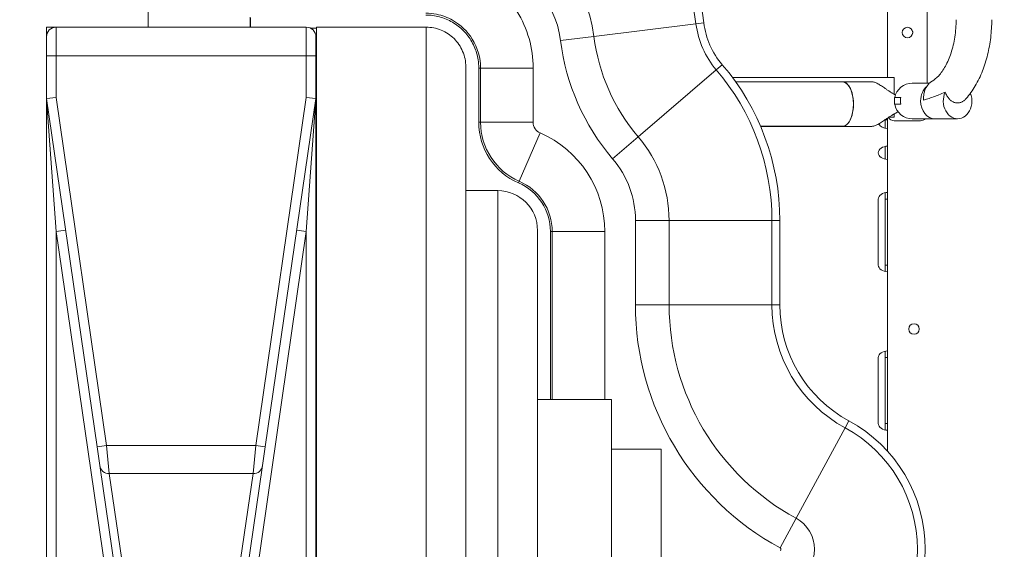
# Model space of a CAD drawing. Units: millimetres. Extents: x 45141 to 57098, y 35337 to 45360.
# Drawn here: x 51890 to 52636, y 40811 to 41211 of the extents above; entities that cross this region are included whole.
import ezdxf

# ---------------------------------------------------------------- set-up
doc = ezdxf.new("R2010")
doc.units = ezdxf.units.MM
doc.styles.get("Standard").update_dxf_attribs({"font": 'arial.ttf'})
doc.dimstyles.new('ISO-25', dxfattribs={"dimtxt": 2.5, "dimasz": 2.5, "dimexe": 1.25, "dimexo": 0.625, "dimtad": 1, "dimtxsty": 'Standard', "dimcen": 2.5, "dimadec": 0, "dimazin": 0, "dimtfac": 1, "dimtmove": 0, "dimatfit": 3, "dimfxl": 1, "dimarcsym": 0})

# ---------------------------------------------------------------- blocks, each defined once
blk = doc.blocks.new('*D40')
at = {"color": 0, "lineweight": -2, "transparency": 16777216}
for p, q in [((45528.85, 45029.81), (45528.85, 45111.06)), ((45628.85, 45109.81), (56997.6, 45109.81)), ((57097.6, 45029.81), (57097.6, 45111.06))]:
    blk.add_line(p, q, dxfattribs=at)
at = {"color": 0, "transparency": 16777216}
for points in [[(45628.85, 45126.48), (45628.85, 45093.15), (45528.85, 45109.81)], [(56997.6, 45126.48), (56997.6, 45093.15), (57097.6, 45109.81)]]:
    blk.add_solid(points, dxfattribs=at)
at = {"layer": 'Defpoints', "color": 0, "transparency": 16777216}
for p in [(57097.6, 45109.81), (45528.85, 38312.01), (57097.6, 38312.01)]:
    blk.add_point(p, dxfattribs=at)
at = {"color": 0, "transparency": 16777216, "insert": (51313.22, 45241.72), "char_height": 180, "attachment_point": 5}
blk.add_mtext('1155', dxfattribs=at)

msp = doc.modelspace()

# ---------------------------------------------------------------- linework, layer by layer
at = {"color": 0, "linetype": 'Continuous', "lineweight": 0}
for p, q in [((51986.885, 41205.924), (51986.885, 41462.01)), ((52547.203, 41167.75), (52547.203, 41312.991)), ((52547.208, 41167.75), (52547.208, 41312.991)), ((52547.216, 41256.497), (52547.216, 41167.75)), ((52577.216, 41163.497), (52577.216, 41240.497)), ((52064.363, 41205.874), (52064.363, 41213.517)), ((52064.563, 41212.677), (52064.563, 41205.865)), ((51909.965, 41205.865), (51917.241, 41205.865)), ((51917.241, 41205.865), (51909.965, 41205.865)), ((51917.241, 41205.865), (51917.241, 41184.037)), ((51917.241, 41205.865), (52106.762, 41205.865)), ((52064.363, 41205.874), (52064.363, 41205.865)), ((52106.762, 41205.865), (52106.762, 41184.037)), ((52114.438, 41205.025), (52110.155, 41205.025)), ((52197.534, 41205.865), (52114.438, 41205.865)), ((52114.438, 40416.301), (52114.438, 41205.865)), ((52197.534, 40416.301), (52197.534, 41205.865)), ((52402.013, 41208.366), (52324.719, 41198.811)), ((52402.013, 41208.366), (52407.936, 41209.098)), ((51909.965, 41184.037), (51909.965, 41198.589)), ((52114.038, 41184.037), (52114.038, 41198.589)), ((52324.719, 41198.811), (52299.388, 41195.679)), ((52566.2, 41201.822), (52566.2, 41201.391)), ((51909.965, 41184.037), (51909.965, 41151.964)), ((51917.241, 41184.037), (51909.965, 41184.037)), ((51917.241, 41152.489), (51917.241, 41184.037)), ((51917.241, 41184.037), (52106.762, 41184.037)), ((52106.762, 41152.489), (52106.762, 41184.037)), ((52106.762, 41184.037), (52114.038, 41184.037)), ((52114.038, 41184.037), (52114.038, 41151.964)), ((52227.656, 40446.423), (52227.656, 41175.743)), ((52417.385, 41173.54), (52421.917, 41177.423)), ((52237.456, 41174.903), (52238.811, 41174.903)), ((52237.456, 41133.831), (52237.456, 41174.903)), ((52278.658, 41174.903), (52238.811, 41174.903)), ((52238.811, 41174.903), (52238.811, 41133.831)), ((52278.658, 41133.831), (52278.658, 41174.903)), ((52417.385, 41173.54), (52358.239, 41122.871)), ((52552.199, 41167.75), (52429.647, 41167.75)), ((52552.216, 41167.75), (52552.199, 41167.75)), ((52552.199, 41155.056), (52552.199, 41167.75)), ((52552.216, 41155.047), (52552.216, 41167.75)), ((52512.974, 41164.476), (52432.027, 41164.476)), ((52432.031, 41164.472), (52513.186, 41164.472)), ((52512.991, 41164.476), (52535.301, 41164.476)), ((52578.916, 41163.497), (52565.861, 41163.497)), ((52610.481, 41154.083), (52610.481, 41154.097)), ((51909.965, 41151.964), (51917.241, 41152.489)), ((51909.965, 41151.964), (51948.269, 40888.046)), ((51909.965, 41151.439), (51909.965, 40635.274)), ((51917.241, 41051.177), (51909.965, 41151.439)), ((51955.47, 40889.091), (51917.241, 41152.489)), ((52068.533, 40889.091), (52106.762, 41152.489)), ((52114.038, 41151.964), (52075.734, 40888.046)), ((52114.038, 41151.964), (52106.762, 41152.489)), ((52106.762, 41051.177), (52114.038, 41151.439)), ((52114.038, 41151.439), (52114.038, 40635.274)), ((52552.361, 41147.497), (52552.361, 41152.497)), ((52557.123, 41152.497), (52552.361, 41152.497)), ((52552.361, 41147.497), (52557.123, 41147.497)), ((52610.481, 41145.898), (52610.481, 41145.912)), ((52552.199, 41137.75), (52548.232, 41137.75)), ((52552.199, 41137.75), (52552.199, 41140.196)), ((52552.216, 41137.75), (52552.199, 41137.75)), ((52552.216, 41137.75), (52552.216, 41140.206)), ((52114.038, 41130.56), (52114.438, 41130.56)), ((52238.811, 41133.831), (52237.456, 41133.831)), ((52278.658, 41133.831), (52238.811, 41133.831)), ((52450.914, 41130.781), (52513.186, 41130.781)), ((52512.974, 41130.776), (52450.916, 41130.776)), ((52512.991, 41130.776), (52535.301, 41130.776)), ((52545.199, 41129.449), (52545.199, 41135.71)), ((52545.199, 41135.71), (52545.199, 41129.449)), ((52547.199, 41135.745), (52545.251, 41135.745)), ((52547.199, 41137.064), (52547.199, 41135.745)), ((52547.199, 41135.745), (52547.199, 41137.064)), ((52547.199, 41129.245), (52547.199, 41135.745)), ((52547.199, 41135.745), (52547.199, 41135.745)), ((52547.203, 40884.668), (52547.203, 41137.067)), ((52547.208, 40884.663), (52547.208, 41137.07)), ((52552.216, 41134.997), (52572.216, 41134.997)), ((52565.861, 41136.497), (52583.029, 41136.497)), ((52583.029, 41136.497), (52600.171, 41136.497)), ((52283.958, 41125.758), (52268.116, 41089.195)), ((52358.239, 41122.871), (52338.856, 41106.265)), ((52547.199, 41115.747), (52547.199, 41129.245)), ((52545.199, 41115.541), (52545.199, 41105.952)), ((52547.199, 41105.747), (52547.199, 41115.747)), ((52547.199, 41080.748), (52547.199, 41105.747)), ((52267.577, 41087.952), (52268.116, 41089.195)), ((52251.826, 41082.099), (52227.656, 41082.099)), ((52251.826, 40540.067), (52251.826, 41082.099)), ((52545.199, 41080.543), (52545.199, 41075.748)), ((52547.199, 41075.748), (52547.199, 41080.748)), ((52540.134, 41075.748), (52540.134, 41025.748)), ((52545.199, 41075.748), (52547.199, 41075.748)), ((52545.199, 41075.748), (52545.199, 41025.748)), ((52547.199, 41025.748), (52547.199, 41075.748)), ((52356.129, 41059.551), (52356.129, 40995.671)), ((52381.654, 41059.551), (52356.129, 41059.551)), ((52381.654, 40995.671), (52381.654, 41059.551)), ((52459.536, 41059.551), (52381.654, 41059.551)), ((52465.503, 41059.551), (52459.536, 41059.551)), ((52459.536, 41059.551), (52459.536, 40995.671)), ((52465.503, 40995.671), (52465.503, 41059.551)), ((51924.441, 41052.222), (51917.241, 41051.177)), ((51917.241, 40635.274), (51917.241, 41051.177)), ((51917.241, 41051.177), (51977.4, 40636.679)), ((52106.762, 41051.177), (52046.603, 40636.679)), ((52099.562, 41052.222), (52106.762, 41051.177)), ((52106.762, 40635.274), (52106.762, 41051.177)), ((52281.948, 40570.189), (52281.948, 41051.977)), ((52291.748, 41051.137), (52293.103, 41051.137)), ((52291.748, 40924.04), (52291.748, 41051.137)), ((52332.951, 41051.137), (52293.103, 41051.137)), ((52293.103, 41051.137), (52293.103, 40924.04)), ((52332.951, 40924.04), (52332.951, 41051.137)), ((52545.199, 41025.748), (52547.199, 41025.748)), ((52545.199, 41025.748), (52545.199, 41020.954)), ((52547.199, 41020.748), (52547.199, 41025.748)), ((52547.199, 40960.752), (52547.199, 41020.748)), ((52381.654, 40995.671), (52356.129, 40995.671)), ((52459.536, 40995.671), (52381.654, 40995.671)), ((52465.503, 40995.671), (52459.536, 40995.671)), ((52545.199, 40960.547), (52545.199, 40955.752)), ((52547.199, 40955.752), (52547.199, 40960.752)), ((52540.131, 40955.752), (52540.131, 40905.752)), ((52545.199, 40955.752), (52547.199, 40955.752)), ((52545.199, 40955.752), (52545.199, 40905.752)), ((52547.199, 40905.752), (52547.199, 40955.752)), ((52338.027, 40924.04), (52281.948, 40924.04)), ((52338.027, 40924.04), (52338.027, 40698.126)), ((52517.849, 40907.756), (52515.005, 40902.509)), ((52477.891, 40834.039), (52515.005, 40902.509)), ((52545.199, 40905.752), (52547.199, 40905.752)), ((52545.199, 40905.752), (52545.199, 40900.957)), ((52547.199, 40900.752), (52547.199, 40905.752)), ((52547.199, 40884.672), (52547.199, 40900.752)), ((51955.47, 40889.091), (51948.269, 40888.046)), ((51950.323, 40873.896), (51948.269, 40888.046)), ((51955.47, 40889.091), (51957.523, 40867.867)), ((51955.47, 40889.091), (52068.533, 40889.091)), ((52068.533, 40889.091), (52066.48, 40867.867)), ((52068.533, 40889.091), (52075.734, 40888.046)), ((52073.68, 40873.896), (52075.734, 40888.046)), ((52375.679, 40886.388), (52338.027, 40886.388)), ((52375.679, 40886.388), (52375.679, 40735.778)), ((51950.323, 40873.896), (51984.6, 40637.724)), ((52073.68, 40873.896), (52039.403, 40637.724)), ((51991.919, 40630.879), (51957.523, 40867.867)), ((51957.523, 40867.867), (52066.48, 40867.867)), ((52032.084, 40630.879), (52066.48, 40867.867)), ((52477.891, 40834.039), (52465.728, 40811.599))]:
    msp.add_line(p, q, dxfattribs=at)
for centre in [(52562.216, 41201.745), (52567.179, 40977.324)]:
    msp.add_circle(centre, 4, dxfattribs=at)
for centre, radius, start, end in [((52227.248, 41186.762), 182.063, 7.046898, 80.033696), ((52227.248, 41186.762), 176.095, 7.046898, 80.033696), ((52227.248, 41186.762), 98.213, 7.046898, 80.033696), ((52227.248, 41186.762), 72.689, 7.046898, 80.033696), ((51917.241, 41198.589), 7.276, 90, 180), ((52106.762, 41198.589), 7.276, 0, 90), ((52467.482, 41216.459), 65.968, 187.046898, 220.586463), ((52467.482, 41216.459), 60, 187.046898, 220.586463), ((52467.482, 41216.459), 143.85, 187.046898, 220.586463), ((52562.2, 41201.822), 4, 0, 10.976055), ((52467.482, 41216.459), 169.374, 187.046898, 220.586463), ((52284.327, 41059.551), 181.176, 0, 40.586463), ((52284.327, 41059.551), 175.209, 0, 40.586463), ((52565.861, 41149.997), 13.5, 90, 169.328071), ((52565.861, 41149.997), 13.5, 190.671929, 270), ((52287.456, 41133.831), 50, 180, 246.573673), ((52287.456, 41133.831), 48.645, 180, 246.573673), ((52287.456, 41133.831), 8.797, 180, 246.573673), ((52552.216, 41139.997), 5, 209.768795, 270), ((52572.216, 41139.997), 5, 270, 315.573), ((52251.626, 41051.137), 81.325, 0, 66.573673), ((52284.327, 41059.551), 97.327, 0, 40.586463), ((52284.327, 41059.551), 71.802, 0, 40.586463), ((52251.626, 41051.137), 40.122, 0, 66.573673), ((52251.626, 41051.137), 41.477, 0, 66.573673), ((52251.826, 41051.977), 30.122, 0, 90), ((52565.503, 40995.671), 209.374, 180, 241.54015), ((52565.503, 40995.671), 183.85, 180, 241.54015), ((52565.503, 40995.671), 105.968, 180, 241.54015), ((52565.503, 40995.671), 100, 180, 241.54015), ((52465.179, 40810.588), 110.525, 298.45985, 61.54015), ((52465.179, 40810.588), 104.557, 298.45985, 61.54015), ((52465.179, 40810.588), 26.675, 298.45985, 61.54015), ((52465.179, 40810.588), 1.151, 298.45985, 61.54015)]:
    msp.add_arc(centre, radius, start, end, dxfattribs=at)
for centre, major_axis, ratio, start_param, end_param in [((51909.965, 40811.083), (0, 728.075), 0, -1.0095599, -0.9975976), ((52512.991, 41147.626), (0, -16.85), 0.4941674, 0, 3.1415927), ((52600.171, 41149.997), (0, -13.5), 0.801567, -2.0898842, 1.2622526), ((52600.171, 41149.997), (0, -13.5), 0.801567, -4.4038453, -4.2628971), ((52600.167, 41149.997), (0, 13.5), 0.801567, -1.8782294, -1.2633633), ((52547.199, 41134.245), (-7.071, 0), 0.7071068, 0.3222078, 1.5707963), ((52547.205, 41110.747), (-7.071, 0), 0.7071068, -1.5700135, 1.5700135), ((52547.205, 41075.748), (-7.071, 0), 0.7071068, -1.5700135, 0), ((52547.205, 41025.748), (-7.071, 0), 0.7071068, 0, 1.5700135), ((52547.202, 40955.752), (-7.071, 0), 0.7071068, -1.5703669, 0), ((52547.202, 40905.752), (-7.071, 0), 0.7071068, 0, 1.5703669), ((51957.523, 40874.941), (-7.2, -1.045), 0.9717873, 0, 1.4306787)]:
    msp.add_ellipse(centre, major_axis=major_axis, ratio=ratio, start_param=start_param, end_param=end_param, dxfattribs=at)
at = {"color": 0, "linetype": 'Continuous', "lineweight": 0, "extrusion": (0, 0, -1)}
for centre, major_axis, ratio, start_param, end_param in [((52512.974, 41147.626), (0, 16.85), 0.4941674, 0.0000001, 0.0010174), ((52512.991, 41147.626), (0, 16.85), 0.4941263, -0.0010276, 0), ((52512.974, 41147.626), (0, -16.85), 0.4941263, -3.1405651, -3.1180292), ((52512.991, 41147.626), (0, -16.85), 0.4941263, -3.1415927, 0), ((52512.99, 41147.626), (0, -16.85), 0.4941263, -3.1180292, -0.0235634), ((52583.029, 41149.997), (0, 13.5), 0.8015194, -1.5707963, -0.5885801), ((52583.029, 41149.997), (0, -13.5), 0.8015194, 0, 1.5707963), ((52512.974, 41147.626), (0, -16.85), 0.4941674, -0.0010174, -0.0000001), ((52512.974, 41147.626), (0, -16.85), 0.4941263, -0.0235634, -0.0010276), ((52512.991, 41147.626), (0, 16.85), 0.4941263, -3.1415927, -3.1405651), ((52066.48, 40874.941), (7.2, -1.045), 0.9717873, 0, 1.4306787)]:
    msp.add_ellipse(centre, major_axis=major_axis, ratio=ratio, start_param=start_param, end_param=end_param, dxfattribs=at)
at = {"color": 0, "linetype": 'Continuous', "lineweight": 0}
for points, knots in [([(52278.658, 41174.903), (52278.658, 41189.942), (52274.41, 41204.957), (52259.171, 41229.465), (52249.021, 41239.16), (52229.648, 41250.019), (52221.608, 41252.99), (52207.975, 41255.706), (52202.629, 41256.228), (52197.334, 41256.228)], [0, 0, 0, 0, 4.5116936, 4.5116936, 8.5785723, 8.5785723, 11.1203715, 11.1203715, 12.7089961, 12.7089961, 12.7089961, 12.7089961]), ([(52197.334, 41216.38), (52200.034, 41216.38), (52202.756, 41216.115), (52209.717, 41214.728), (52213.81, 41213.216), (52223.704, 41207.67), (52228.866, 41202.739), (52236.649, 41190.223), (52238.811, 41182.566), (52238.811, 41174.903)], [-12.7089961, -12.7089961, -12.7089961, -12.7089961, -11.1203715, -11.1203715, -8.5785723, -8.5785723, -4.5116936, -4.5116936, 0, 0, 0, 0]), ([(52237.456, 41174.903), (52237.456, 41176.995), (52237.292, 41179.086), (52236.418, 41184.629), (52235.41, 41188.033), (52232.542, 41194.462), (52230.683, 41197.486), (52226.242, 41202.947), (52223.661, 41205.384), (52217.952, 41209.502), (52214.825, 41211.183), (52208.241, 41213.674), (52204.785, 41214.484), (52199.971, 41214.96), (52198.652, 41215.025), (52197.334, 41215.025)], [-1.5707963, -1.5707963, -1.5707963, -1.5707963, -1.4144061, -1.4144061, -1.1512398, -1.1512398, -0.8880735, -0.8880735, -0.6249072, -0.6249072, -0.3617409, -0.3617409, -0.0985746, -0.0985746, 0, 0, 0, 0]), ([(52227.656, 41175.743), (52227.656, 41177.766), (52227.452, 41179.783), (52226.643, 41183.747), (52226.04, 41185.683), (52223.711, 41191.152), (52221.485, 41194.426), (52215.901, 41199.937), (52212.598, 41202.121), (52205.341, 41205.099), (52201.456, 41205.865), (52197.534, 41205.865)], [-65.1973058, -65.1973058, -65.1973058, -65.1973058, -56.8576747, -56.8576747, -48.5180435, -48.5180435, -32.3453623, -32.3453623, -16.1726811, -16.1726811, 0, 0, 0, 0]), ([(52599.057, 41211.497), (52599.057, 41207.068), (52598.724, 41202.64), (52597.433, 41194.134), (52596.473, 41190.058), (52594.048, 41182.588), (52592.582, 41179.196), (52589.363, 41173.372), (52587.611, 41170.944), (52584.152, 41167.187), (52582.454, 41165.862), (52580.94, 41165.002)], [1.5707963, 1.5707963, 1.5707963, 1.5707963, 1.8194834, 1.8194834, 2.0681705, 2.0681705, 2.3168576, 2.3168576, 2.5655447, 2.5655447, 2.8142318, 2.8142318, 2.8142318, 2.8142318]), ([(52626.057, 41211.497), (52626.057, 41206.988), (52625.794, 41202.479), (52624.748, 41193.593), (52623.964, 41189.216), (52621.882, 41180.719), (52620.585, 41176.6), (52617.482, 41168.737), (52615.677, 41164.993), (52611.556, 41157.995), (52609.239, 41154.739), (52606.656, 41151.792)], [1.57079633, 1.57079633, 1.57079633, 1.57079633, 1.765232, 1.765232, 1.95966767, 1.95966767, 2.15410334, 2.15410334, 2.34853901, 2.34853901, 2.54297468, 2.54297468, 2.54297468, 2.54297468]), ([(52553.145, 41154.531), (52552.929, 41154.648), (52552.714, 41154.766), (52551.936, 41155.203), (52551.345, 41155.548), (52550.143, 41156.277), (52549.531, 41156.661), (52548.316, 41157.445), (52547.712, 41157.845), (52546.536, 41158.634), (52545.964, 41159.022), (52544.94, 41159.72), (52544.454, 41160.05), (52543.485, 41160.703), (52543.002, 41161.024), (52542.048, 41161.644), (52541.577, 41161.942), (52540.655, 41162.5), (52540.204, 41162.761), (52539.328, 41163.234), (52538.903, 41163.447), (52538.083, 41163.816), (52537.689, 41163.973), (52536.938, 41164.224), (52536.581, 41164.319), (52535.908, 41164.445), (52535.593, 41164.476), (52535.301, 41164.476)], [-22.9007376, -22.9007376, -22.9007376, -22.9007376, -22.1490523, -22.1490523, -20.1553318, -20.1553318, -18.1616113, -18.1616113, -16.1678908, -16.1678908, -14.1741703, -14.1741703, -12.402399, -12.402399, -10.6306277, -10.6306277, -8.8588565, -8.8588565, -7.0870852, -7.0870852, -5.3153139, -5.3153139, -3.5435426, -3.5435426, -1.7717713, -1.7717713, 0, 0, 0, 0]), ([(52574.453, 41150.697), (52574.453, 41150.704), (52574.452, 41150.711), (52574.418, 41151.176), (52574.402, 41151.627), (52574.402, 41152.491), (52574.418, 41152.943), (52574.487, 41153.864), (52574.54, 41154.332), (52574.682, 41155.259), (52574.772, 41155.718), (52574.982, 41156.605), (52575.101, 41157.032), (52575.357, 41157.832), (52575.504, 41158.241), (52575.838, 41159.057), (52576.024, 41159.463), (52576.427, 41160.251), (52576.645, 41160.632), (52577.098, 41161.352), (52577.334, 41161.69), (52577.807, 41162.309), (52578.066, 41162.619), (52578.619, 41163.217), (52578.913, 41163.504), (52579.523, 41164.039), (52579.84, 41164.287), (52580.419, 41164.691), (52580.682, 41164.856), (52580.94, 41165.002)], [18.9719591, 18.9719591, 18.9719591, 18.9719591, 18.9905959, 18.9905959, 20.2839694, 20.2839694, 21.5815325, 21.5815325, 22.8790956, 22.8790956, 24.1766587, 24.1766587, 25.4742218, 25.4742218, 26.7592564, 26.7592564, 28.0442911, 28.0442911, 29.3293258, 29.3293258, 30.6143604, 30.6143604, 31.8952603, 31.8952603, 33.1761602, 33.1761602, 34.4570601, 34.4570601, 35.5030999, 35.5030999, 35.5030999, 35.5030999]), ([(52574.453, 41150.697), (52575.333, 41150.941), (52576.383, 41151.233), (52578.967, 41152.016), (52580.386, 41152.487), (52583.202, 41153.511), (52584.576, 41154.048), (52587.523, 41155.263), (52589.12, 41155.959), (52590.775, 41156.694)], [19.6722121, 19.6722121, 19.6722121, 19.6722121, 22.3996281, 22.3996281, 25.8246812, 25.8246812, 28.9769279, 28.9769279, 32.4219426, 32.4219426, 32.4219426, 32.4219426]), ([(52590.775, 41156.694), (52590.951, 41156.223), (52591.148, 41155.751), (52591.579, 41154.833), (52591.813, 41154.386), (52592.305, 41153.543), (52592.564, 41153.146), (52593.053, 41152.465), (52593.304, 41152.146), (52593.84, 41151.528), (52594.126, 41151.23), (52594.722, 41150.673), (52595.032, 41150.415), (52595.659, 41149.951), (52595.977, 41149.746), (52596.572, 41149.408), (52596.875, 41149.257), (52597.506, 41148.991), (52597.834, 41148.877), (52598.498, 41148.694), (52598.834, 41148.626), (52599.496, 41148.538), (52599.822, 41148.517), (52600.134, 41148.517), (52600.446, 41148.517), (52600.772, 41148.538), (52601.434, 41148.626), (52601.77, 41148.694), (52602.434, 41148.877), (52602.761, 41148.991), (52603.393, 41149.257), (52603.696, 41149.409), (52604.291, 41149.746), (52604.608, 41149.952), (52605.236, 41150.415), (52605.546, 41150.674), (52606.127, 41151.217), (52606.399, 41151.499), (52606.656, 41151.792)], [-14.1774925, -14.1774925, -14.1774925, -14.1774925, -12.7176403, -12.7176403, -11.2522324, -11.2522324, -9.7868245, -9.7868245, -8.5080023, -8.5080023, -7.2291801, -7.2291801, -5.950358, -5.950358, -4.6715358, -4.6715358, -3.5036518, -3.5036518, -2.3357679, -2.3357679, -1.1678839, -1.1678839, 0, 0, 0, 1.1678838, 1.1678838, 2.3357675, 2.3357675, 3.5036513, 3.5036513, 4.6715351, 4.6715351, 5.9504301, 5.9504301, 7.2293251, 7.2293251, 8.4447695, 8.4447695, 8.4447695, 8.4447695]), ([(51909.965, 41151.964), (51909.965, 41151.964), (51909.965, 41151.963), (51909.965, 41151.949), (51909.965, 41151.892), (51909.965, 41151.731), (51909.965, 41151.624), (51909.965, 41151.441), (51909.965, 41151.44), (51909.965, 41151.439)], [0, 0, 0, 0, 0.1706486, 0.1706486, 1.4126539, 1.4126539, 2.3123092, 2.3123092, 2.3176476, 2.3176476, 2.3176476, 2.3176476]), ([(52114.038, 41151.964), (52114.038, 41151.964), (52114.038, 41151.963), (52114.038, 41151.949), (52114.038, 41151.892), (52114.038, 41151.731), (52114.038, 41151.624), (52114.038, 41151.441), (52114.038, 41151.44), (52114.038, 41151.439)], [0, 0, 0, 0, 0.1706486, 0.1706486, 1.4126539, 1.4126539, 2.3123092, 2.3123092, 2.3176476, 2.3176476, 2.3176476, 2.3176476]), ([(52557.123, 41147.497), (52557.038, 41148.307), (52556.994, 41149.143), (52556.994, 41149.997), (52556.994, 41150.366), (52557.002, 41150.734), (52557.04, 41151.577), (52557.075, 41152.043), (52557.123, 41152.497)], [-2.5620219, -2.5620219, -2.5620219, -2.5620219, 0, 0, 0, 1.1074232, 1.1074232, 2.5520945, 2.5520945, 2.5520945, 2.5520945]), ([(52535.301, 41130.776), (52535.593, 41130.776), (52535.908, 41130.808), (52536.581, 41130.934), (52536.938, 41131.029), (52537.689, 41131.28), (52538.083, 41131.437), (52538.903, 41131.806), (52539.328, 41132.019), (52540.204, 41132.492), (52540.655, 41132.752), (52541.577, 41133.311), (52542.048, 41133.609), (52543.002, 41134.228), (52543.485, 41134.55), (52544.454, 41135.202), (52544.94, 41135.533), (52545.964, 41136.23), (52546.536, 41136.619), (52547.712, 41137.408), (52548.316, 41137.808), (52549.531, 41138.592), (52550.143, 41138.976), (52551.345, 41139.705), (52551.936, 41140.05), (52553.367, 41140.852), (52554.258, 41141.32), (52555.168, 41141.756)], [0, 0, 0, 0, 1.7717713, 1.7717713, 3.5435426, 3.5435426, 5.3153139, 5.3153139, 7.0870852, 7.0870852, 8.8588565, 8.8588565, 10.6306277, 10.6306277, 12.402399, 12.402399, 14.1741703, 14.1741703, 16.1678908, 16.1678908, 18.1616113, 18.1616113, 20.1553318, 20.1553318, 22.1490523, 22.1490523, 25.203847, 25.203847, 25.203847, 25.203847])]:
    msp.add_open_spline(points, degree=3, knots=knots, dxfattribs=at)
for points, weights in [([(51909.965, 41205.935), (51917.61, 41205.934), (51925.028, 41205.932)], [1.00000001839, 1.00042880263, 1.00070055668]), ([(51925.028, 41205.932), (51958.076, 41205.928), (51986.885, 41205.924)], [1, 1.00156213935, 1]), ([(51986.885, 41205.924), (52054.204, 41205.893), (52064.363, 41205.874)], [1, 1.10032352326, 1])]:
    msp.add_rational_spline(points, weights, degree=2, dxfattribs=at)

# ---------------------------------------------------------------- dimensions: what is measured, and where the dimension line sits
dim = msp.add_linear_dim(base=(57097.595, 45109.813), p1=(45528.854, 38312.01), p2=(57097.595, 38312.01), text='1155', dimstyle='ISO-25', override={"dimtxt": 180, "dimasz": 100, "dimgap": 40, "dimtad": 2, "dimfxl": 80, "dimfxlon": 1})
dim.commit()
dim.dimension.update_dxf_attribs({"geometry": '*D40', "text_midpoint": (51313.225, 45241.716)})

doc.saveas('drawing.dxf')
